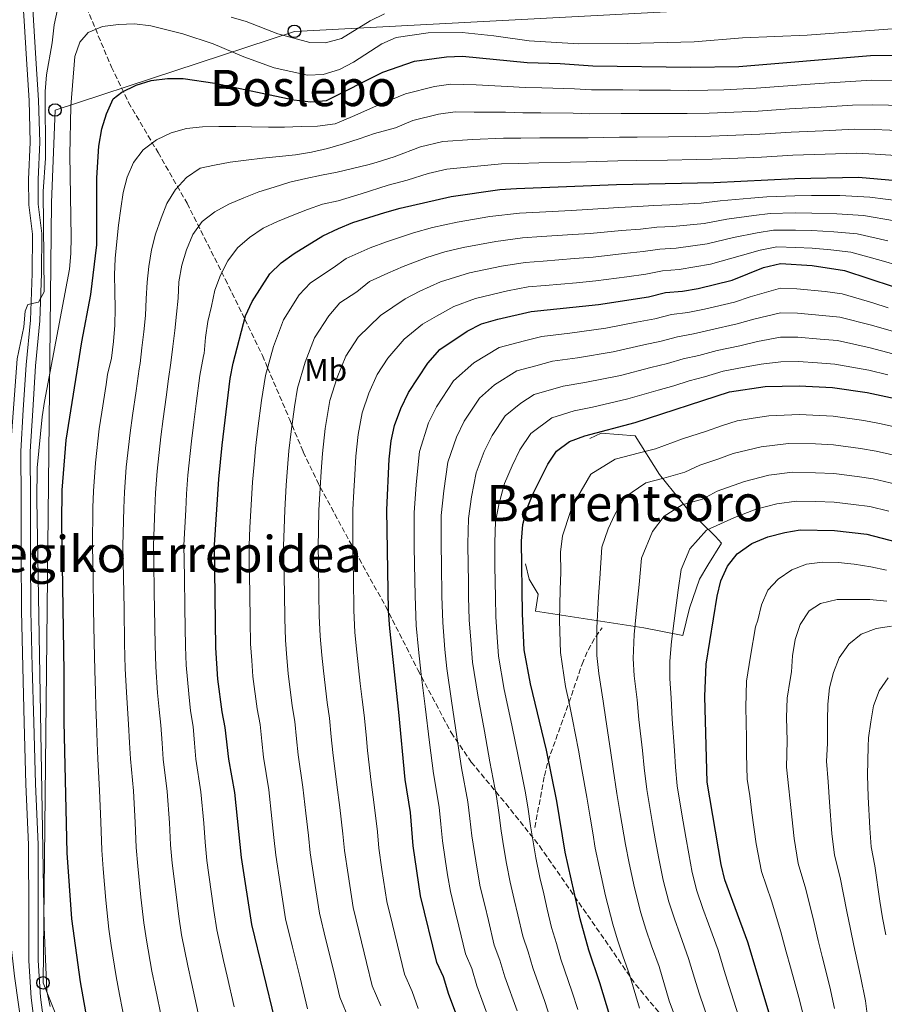
# Model space of a CAD drawing. Units: metres. Extents: x 623625 to 627055, y 4778136 to 4780512.
# Drawn here: x 626276 to 626551, y 4778359 to 4778672 of the extents above; entities that cross this region are included whole.
import ezdxf
from ezdxf.enums import TextEntityAlignment as Align

# ---------------------------------------------------------------- set-up
doc = ezdxf.new("R2010")
doc.units = ezdxf.units.M
doc.header["$MEASUREMENT"] = 0
doc.linetypes.add('DGN Style 3', pattern=[2.435891, 1.739922, -0.695969])
for name, color, linetype, lineweight in [('Curva de nivel directora', 30, 'Continuous', 30), ('Curva de nivel intermedia', 30, 'Continuous', 0), ('Etiqueta de uso rústico', 92, 'Continuous', 0), ('Línea  de muro-pared o tapia', 1, 'Continuous', 13), ('Línea de pista pavimentada', 7, 'Continuous', 0), ('Línea telefónica', 7, 'Continuous', 0), ('pavimentado', 23, 'Continuous', 0), ('Poste telefónico', 7, 'Continuous', 0), ('Senda', 7, 'DGN Style 3', 0), ('Texto de Área (paraje) menor', 7, 'Continuous', 0)]:
    doc.layers.add(name, color=color, linetype=linetype, lineweight=lineweight)
doc.styles.add('Style-Arial', font='arial.ttf')

# ---------------------------------------------------------------- blocks, each defined once
blk = doc.blocks.new('5PTT')
at = {"layer": 'Poste telefónico', "color": 7, "linetype": 'Continuous', "lineweight": 30}
blk.add_circle((0, 0), 0.2, dxfattribs=at)

msp = doc.modelspace()

# ---------------------------------------------------------------- linework, layer by layer
at = {"layer": 'Curva de nivel directora', "color": 30, "linetype": 'Continuous', "lineweight": 30, "flags": 128}
for points, elevation in [([(626300.03, 4778340.24), (626295.41, 4778365.83), (626292.67, 4778385.93), (626291.25, 4778406.89), (626290.28, 4778448.56), (626290.31, 4778464.3), (626289.47, 4778512), (626289.68, 4778522.2), (626290.9, 4778538.17), (626295.92, 4778569.46), (626298.76, 4778584.47), (626300.66, 4778600.26), (626300.69, 4778621.54), (626301.28, 4778631.67), (626302.24, 4778637.16), (626303.69, 4778641.96), (626305.81, 4778646.72), (626308.59, 4778648.81), (626313.18, 4778651.08), (626317.97, 4778652.55), (626323.07, 4778653.2), (626328.08, 4778653.14), (626338.12, 4778651.64), (626363.34, 4778646.38), (626368.65, 4778645.79), (626373.64, 4778646.16), (626391.62, 4778655.14), (626401.7, 4778658.65), (626411.8, 4778660.1), (626416.88, 4778660.29), (626437.48, 4778658.3), (626447.93, 4778657.98), (626458.4, 4778657.2), (626489.41, 4778656.75), (626504.81, 4778657.01), (626546.65, 4778660.47), (626558.57, 4778660.64)], 575), ([(626357.39, 4778353.59), (626349.97, 4778384.11), (626346.61, 4778405.35), (626344.51, 4778426.08), (626342.59, 4778436.64), (626341.5, 4778446.74), (626340.51, 4778451.73), (626339.09, 4778462.13), (626338.5, 4778472.12), (626338.03, 4778504.81), (626339.4, 4778525.75), (626340.46, 4778536.51), (626343.03, 4778557.71), (626343.98, 4778562.62), (626347.93, 4778577.67), (626350, 4778582.23), (626355.62, 4778591.09), (626359.24, 4778594.54), (626363.39, 4778597.48), (626372.46, 4778603.11), (626377.47, 4778605.47), (626382.07, 4778607.42), (626392.26, 4778610.55), (626397.07, 4778611.91), (626413.26, 4778615.59), (626428.75, 4778617.83), (626434.09, 4778618.15), (626465.84, 4778619.44), (626496.8, 4778620.14), (626522.54, 4778621.38), (626542.84, 4778621.76), (626558.47, 4778620.44)], 600), ([(626420.27, 4778341.24), (626412.62, 4778361.78), (626410.86, 4778367.43), (626408.8, 4778371.99), (626403.56, 4778393.17), (626401.2, 4778409.16), (626400.36, 4778419.74), (626398.66, 4778430.21), (626396.7, 4778451.67), (626393.76, 4778478.22), (626393.39, 4778483.84), (626392.86, 4778515.99), (626393.64, 4778532.12), (626394.21, 4778537.95), (626395.25, 4778542.84), (626397.28, 4778548.16), (626399.78, 4778553.27), (626405.92, 4778562.67), (626409.76, 4778566.93), (626418.42, 4778572.82), (626423.01, 4778575.13), (626428.16, 4778576.67), (626438.76, 4778579.05), (626460.11, 4778581.24), (626476.07, 4778583.78), (626481.5, 4778585.1), (626486.85, 4778585.55), (626491.86, 4778586.43), (626502.61, 4778589.04), (626512.57, 4778593.05), (626517.99, 4778594.28), (626528.11, 4778593.69), (626538.38, 4778592.09), (626553.86, 4778586.99)], 625), ([(626463.73, 4778355.04), (626460.6, 4778365.58), (626457.09, 4778375.92), (626454.34, 4778385.9), (626449.57, 4778407.15), (626446.88, 4778423.35), (626443.64, 4778439.53), (626438.52, 4778460.66), (626436.49, 4778471.47), (626435.96, 4778482.92), (626435.67, 4778506), (626436.06, 4778511.35), (626437.35, 4778516.18), (626439.3, 4778520.97), (626444.05, 4778530.47), (626446.84, 4778534.61), (626450.9, 4778537.76), (626455.77, 4778539.57), (626471.85, 4778543.75), (626501.83, 4778553.52), (626513.1, 4778555.18), (626523.97, 4778555.45), (626534.59, 4778554.92), (626545.61, 4778553.29), (626561.36, 4778549.92)], 650), ([(626515.41, 4778352.68), (626507.62, 4778378.47), (626500.33, 4778398.29), (626499.11, 4778403.15), (626494.69, 4778429.4), (626494.02, 4778456.59), (626494.38, 4778466.92), (626497.88, 4778488.52), (626499.1, 4778493.37), (626501.16, 4778498.11), (626504.24, 4778502.04), (626508.86, 4778505.26), (626513.96, 4778507.39), (626519.4, 4778508.81), (626524.33, 4778509.66), (626535.23, 4778509.36), (626545.43, 4778508.26), (626571.48, 4778501.48)], 675)]:
    msp.add_lwpolyline(points, dxfattribs=dict(at, elevation=elevation))
at = {"layer": 'Curva de nivel intermedia', "color": 30, "linetype": 'Continuous', "lineweight": 0, "flags": 128}
for points, elevation in [([(626288.1, 4778675.12), (626287.12, 4778670.22), (626286.46, 4778664.51), (626284.66, 4778654.34), (626284.2, 4778649.09), (626284.32, 4778627.79), (626283.62, 4778617.23), (626283.9, 4778585.32), (626282.14, 4778582.04), (626278.67, 4778581.32)], 565), ([(626392.08, 4778673.69), (626387.55, 4778671.56), (626378.42, 4778665.88), (626373.39, 4778664.51), (626368.38, 4778664.67), (626358.21, 4778667.34), (626348.18, 4778671.3), (626343.39, 4778672.72)], 565), ([(626347.38, 4778660.06), (626337.6, 4778664.21), (626327.95, 4778667.34), (626317.85, 4778669.89), (626312.64, 4778670.52), (626307.49, 4778670.39), (626302.49, 4778669.73), (626297.88, 4778667.8), (626295.27, 4778664.75), (626293.63, 4778660.14), (626292.36, 4778644.42), (626292.04, 4778628.88), (626292.48, 4778602.68), (626292.42, 4778597.48), (626291.95, 4778592.5), (626283.98, 4778550.49), (626283.22, 4778545.55), (626281.66, 4778529.3), (626281.59, 4778519.26), (626283.88, 4778383.38), (626284.79, 4778362.87), (626285.79, 4778357.97)], 570), ([(626563.65, 4778669.67), (626526.47, 4778666.94), (626505.94, 4778666.12), (626490.55, 4778664.87), (626469.31, 4778664.33), (626453.87, 4778664.24), (626443.32, 4778664.79), (626438.08, 4778665.16), (626426.91, 4778666.78), (626416.86, 4778667.83), (626406.05, 4778667.72), (626395.86, 4778666.17), (626391.28, 4778664.17), (626382.3, 4778658.36), (626377.81, 4778655.99), (626372.58, 4778654.43), (626367.59, 4778654.2), (626356.99, 4778656.61), (626347.38, 4778660.06)], 570), ([(626530.35, 4778651.57), (626540.32, 4778652.26), (626547.02, 4778652.63), (626557.01, 4778652.58)], 580), ([(626309.78, 4778352.03), (626307.88, 4778361.84), (626306.79, 4778367.54), (626305.24, 4778377.41), (626304.5, 4778382.66), (626303.5, 4778391.83), (626302.65, 4778401.79), (626302.2, 4778407.74), (626301.92, 4778416.73), (626301.53, 4778426.72), (626300.96, 4778436.83), (626300.75, 4778441.85), (626300.52, 4778448.19), (626300.33, 4778453.19), (626300.19, 4778458.28), (626300, 4778464.87), (626299.8, 4778473.86), (626299.63, 4778484.4), (626299.46, 4778494.4), (626299.29, 4778504.4), (626299.41, 4778516.75), (626299.56, 4778521.91), (626300.23, 4778530.89), (626301.44, 4778541.79), (626302.23, 4778547), (626303.62, 4778555.89), (626304.08, 4778559.04), (626305.28, 4778564.26), (626305.96, 4778569.52), (626306.4, 4778574.77), (626306.46, 4778579.97), (626306.36, 4778585.46), (626306.28, 4778590.75), (626306.48, 4778595.96), (626307.06, 4778601.31), (626307.5, 4778606.52), (626308.31, 4778611.87), (626309.04, 4778616.89), (626310.3, 4778621.83), (626312.32, 4778626.49), (626315.35, 4778630.5), (626319.64, 4778633.67), (626324.28, 4778635.89), (626329.17, 4778637.22), (626334.27, 4778637.78), (626339.42, 4778637.91), (626344.81, 4778637.9), (626349.87, 4778637.79), (626355.26, 4778637.69), (626360.27, 4778637.73), (626365.61, 4778637.86), (626370.76, 4778638), (626376.41, 4778638.74), (626381.9, 4778641.1), (626391.32, 4778645.19), (626398.75, 4778648.33), (626407.97, 4778650.6), (626413.21, 4778651.36), (626421.25, 4778651.13), (626431.2, 4778650.64), (626436.8, 4778650.27), (626442.16, 4778650.2), (626452.51, 4778649.85), (626457.89, 4778649.56), (626467.88, 4778649.53), (626473.08, 4778649.5), (626483.08, 4778649.43), (626488.89, 4778649.39), (626494.89, 4778649.5), (626500.04, 4778649.62), (626510.34, 4778650.11), (626520.31, 4778650.87), (626530.35, 4778651.57)], 580), ([(626321.3, 4778353.98), (626319.29, 4778363.77), (626318.18, 4778369.26), (626316.42, 4778379.09), (626315.61, 4778384.63), (626314.67, 4778392.74), (626313.64, 4778402.68), (626313.16, 4778408.59), (626312.82, 4778416.58), (626312.27, 4778426.56), (626311.37, 4778436.78), (626311.07, 4778441.83), (626310.77, 4778447.83), (626310.37, 4778452.83), (626310.08, 4778458), (626309.7, 4778465.43), (626309.48, 4778473.43), (626309.3, 4778484.5), (626309.14, 4778494.5), (626308.97, 4778504.5), (626309.24, 4778516.5), (626309.44, 4778521.63), (626310.02, 4778529.6), (626311.2, 4778540.47), (626311.98, 4778545.95), (626313.17, 4778553.86), (626314.13, 4778560.8), (626314.43, 4778562.54), (626314.97, 4778567.56), (626315.56, 4778572.58), (626316.09, 4778577.79), (626316.38, 4778583.13), (626316.63, 4778588.43), (626317.17, 4778593.4), (626318.04, 4778598.67), (626319.34, 4778603.7), (626321.07, 4778608.73), (626322.95, 4778613.44), (626325.64, 4778617.92), (626329.2, 4778621.7), (626333.54, 4778624.68), (626338.11, 4778625.62), (626343.05, 4778626.51), (626348.15, 4778627.21), (626353.29, 4778627.87), (626358.58, 4778628.34), (626363.77, 4778628.86), (626368.95, 4778629.7), (626373.94, 4778630.88), (626379.12, 4778632.35), (626384.05, 4778634.01), (626388.94, 4778635.66), (626395.59, 4778637.51), (626401.16, 4778639.86), (626409.29, 4778641.85), (626414.62, 4778642.62), (626420.65, 4778642.44), (626430.58, 4778642.44), (626436.13, 4778642.24), (626441.83, 4778642.26), (626452.09, 4778642.1), (626457.38, 4778641.93), (626467.37, 4778642.01), (626472.76, 4778642.02), (626482.76, 4778642.02), (626488.37, 4778642.02), (626495.37, 4778642.16), (626500.67, 4778642.32), (626510.9, 4778642.81), (626520.87, 4778643.5), (626530.97, 4778644.07)], 585), ([(626530.97, 4778644.07), (626540.95, 4778644.64), (626547.39, 4778644.79), (626557.38, 4778644.54)], 585), ([(626332.83, 4778355.92), (626330.7, 4778365.69), (626329.56, 4778370.97), (626327.61, 4778380.76), (626326.73, 4778386.59), (626325.84, 4778393.65), (626324.63, 4778403.57), (626324.11, 4778409.45), (626323.72, 4778416.43), (626323.02, 4778426.4), (626321.77, 4778436.73), (626321.39, 4778441.81), (626321.01, 4778447.47), (626320.42, 4778452.46), (626319.98, 4778457.73), (626319.4, 4778466), (626319.15, 4778472.99), (626318.97, 4778484.61), (626318.9, 4778489.61), (626318.74, 4778499.6), (626318.66, 4778504.6), (626319.08, 4778516.26), (626319.32, 4778521.34), (626319.82, 4778528.32), (626320.95, 4778539.15), (626321.73, 4778544.91), (626322.72, 4778551.83), (626323.48, 4778557.67), (626324.16, 4778562.74), (626324.84, 4778567.95), (626325.47, 4778572.97), (626326.01, 4778578.23), (626326.5, 4778583.34), (626326.74, 4778588.54), (626327.71, 4778593.81), (626329.15, 4778598.65), (626331.17, 4778603.6), (626334.16, 4778607.65), (626338.16, 4778610.77), (626342.6, 4778613.23), (626347.39, 4778615.22), (626352.13, 4778617.11), (626357.02, 4778618.62), (626362.05, 4778620.18), (626367.09, 4778621.36), (626372.13, 4778622.4), (626377.07, 4778623.34), (626381.97, 4778624.57), (626386.86, 4778625.75), (626389.49, 4778626.5), (626395.14, 4778628.28), (626403.57, 4778631.4), (626410.61, 4778633.1), (626420.05, 4778633.76), (626429.97, 4778634.24), (626435.45, 4778634.21), (626441.51, 4778634.32), (626451.68, 4778634.34), (626456.87, 4778634.3), (626466.86, 4778634.48), (626472.44, 4778634.54), (626482.44, 4778634.62), (626490.85, 4778634.72), (626495.85, 4778634.82), (626501.3, 4778635.02), (626511.45, 4778635.51), (626521.43, 4778636.12), (626531.59, 4778636.57), (626541.58, 4778637.01), (626547.76, 4778636.95)], 590), ([(626547.76, 4778636.95), (626557.74, 4778636.51)], 590), ([(626558.11, 4778628.48), (626548.14, 4778629.12), (626542.21, 4778629.38), (626532.22, 4778629.07), (626521.98, 4778628.75), (626512, 4778628.2), (626501.93, 4778627.72), (626496.32, 4778627.48), (626491.32, 4778627.37), (626482.12, 4778627.21), (626472.12, 4778627.06), (626466.35, 4778626.96), (626456.36, 4778626.67), (626451.27, 4778626.59), (626441.18, 4778626.37), (626434.77, 4778626.18), (626429.36, 4778626.03), (626419.45, 4778625.08)], 595), ([(626419.45, 4778625.08), (626411.93, 4778624.34), (626405.97, 4778622.94), (626399.32, 4778620.82), (626393.28, 4778619.21), (626384.71, 4778616.5), (626377.39, 4778614.23), (626372.4, 4778613.24), (626367.61, 4778611.49), (626362.77, 4778609.6), (626358.13, 4778607.71), (626353.53, 4778605.58), (626349.19, 4778602.6), (626345.38, 4778599.29), (626342.3, 4778595.19), (626339.99, 4778590.66), (626338.21, 4778585.82), (626337.1, 4778580.74), (626335.99, 4778575.86), (626335.22, 4778570.79), (626334.73, 4778565.67), (626334.55, 4778564.97), (626333.39, 4778558.74), (626332.27, 4778549.81), (626331.48, 4778543.86), (626330.71, 4778537.83), (626329.61, 4778527.03), (626329.19, 4778521.05), (626328.91, 4778516.01), (626328.35, 4778504.71), (626328.5, 4778494.71), (626328.65, 4778484.71), (626328.83, 4778472.55), (626329.1, 4778466.56), (626329.87, 4778457.45), (626330.46, 4778452.1), (626331.25, 4778447.1), (626331.71, 4778441.79), (626332.18, 4778436.68), (626333.76, 4778426.24), (626334.62, 4778416.28), (626335.07, 4778410.3), (626335.62, 4778404.46), (626337.01, 4778394.56), (626337.84, 4778388.56), (626338.79, 4778382.44), (626340.95, 4778372.68), (626342.11, 4778367.61), (626344.35, 4778357.87)], 595), ([(626367.67, 4778357.27), (626365.28, 4778367.11), (626362.91, 4778376.83), (626360.69, 4778385.93), (626358.96, 4778396.99), (626357.53, 4778406.11), (626356.98, 4778411.76), (626356.33, 4778417.84), (626355.34, 4778426.91), (626353.62, 4778437.34), (626353.09, 4778442.44), (626352.54, 4778447.72), (626351.64, 4778452.71), (626350.28, 4778463.02), (626349.94, 4778468.01), (626349.56, 4778473.34), (626349.39, 4778480.62), (626349.26, 4778489.62), (626349.11, 4778499.62), (626349.04, 4778504.62), (626349.33, 4778510.39), (626349.57, 4778515.81), (626350.14, 4778524.79), (626350.65, 4778530.42), (626351.1, 4778535.63), (626351.82, 4778541.84), (626352.99, 4778550.76), (626354.23, 4778558.66), (626356.78, 4778567.9), (626359.95, 4778576.44), (626365, 4778584.36), (626368.58, 4778588.17), (626375.75, 4778592.91), (626379.92, 4778595.87), (626387.61, 4778599.32), (626392.76, 4778601.21), (626401.34, 4778604.1), (626407.41, 4778605.73), (626415.21, 4778607.5), (626425.65, 4778609.24), (626435.02, 4778610.33), (626441.43, 4778610.65), (626451.42, 4778611.18), (626456.7, 4778611.47), (626466.67, 4778612.11), (626472.66, 4778612.42), (626477.75, 4778612.77), (626482.81, 4778612.95), (626492.78, 4778613.54), (626498.89, 4778614.29), (626508.56, 4778615.14), (626513.64, 4778615.58), (626522.63, 4778615.9), (626527.89, 4778615.92), (626536.88, 4778615.91), (626546.48, 4778615.44), (626556.35, 4778614.15)], 605), ([(626381.04, 4778353.59), (626377.96, 4778360.95), (626375.86, 4778369.54), (626373.48, 4778379.26), (626371.41, 4778387.74), (626369.75, 4778398.51), (626368.45, 4778406.87), (626367.93, 4778412.35), (626367.13, 4778419.55), (626366.17, 4778427.73), (626364.65, 4778438.05), (626364.14, 4778443.12), (626363.58, 4778448.71), (626362.76, 4778453.69), (626361.47, 4778463.91), (626361.08, 4778468.89), (626360.61, 4778474.56), (626360.39, 4778481.42), (626360.27, 4778489.42), (626360.12, 4778499.42), (626360.04, 4778504.42), (626360.24, 4778510), (626360.39, 4778515.85), (626360.88, 4778523.84), (626361.32, 4778529.31), (626361.73, 4778534.75), (626362.42, 4778540.87), (626363.55, 4778548.78), (626364.48, 4778554.71), (626366.91, 4778562.97), (626369.91, 4778570.64), (626374.38, 4778577.64), (626377.91, 4778581.79), (626383.29, 4778585.35), (626387.38, 4778588.64), (626393.15, 4778591.22), (626398.05, 4778593.35), (626405.61, 4778596.28), (626411.31, 4778598.08), (626417.16, 4778599.41), (626427.5, 4778601.37), (626435.96, 4778602.51), (626442.01, 4778602.88), (626451.98, 4778603.53), (626457.55, 4778603.92), (626467.5, 4778604.79), (626473.51, 4778605.26), (626478.68, 4778605.85), (626483.82, 4778606.1), (626493.77, 4778607.06), (626500.98, 4778608.45), (626509.56, 4778609.61), (626514.73, 4778610.25), (626522.72, 4778610.42), (626527.95, 4778610.36), (626535.92, 4778610.16), (626544.46, 4778609.6), (626554.24, 4778607.85)], 610), ([(626390.98, 4778358.2), (626388.24, 4778364.63), (626386.44, 4778371.98), (626384.05, 4778381.69), (626382.13, 4778389.55), (626380.53, 4778400.03), (626379.36, 4778407.64), (626378.89, 4778412.95), (626377.94, 4778421.26), (626377, 4778428.56), (626375.69, 4778438.75), (626375.19, 4778443.79), (626374.62, 4778449.7), (626373.89, 4778454.67), (626372.67, 4778464.8), (626372.22, 4778469.78), (626371.66, 4778475.78), (626371.39, 4778482.23), (626371.28, 4778489.23), (626371.12, 4778499.23), (626371.05, 4778504.23), (626371.15, 4778509.61), (626371.21, 4778515.9), (626371.62, 4778522.89), (626371.99, 4778528.2), (626372.37, 4778533.88), (626373.26, 4778541.88), (626374.74, 4778550.75), (626377.03, 4778558.03), (626379.87, 4778564.85), (626383.76, 4778570.91), (626390.84, 4778577.79), (626398.69, 4778583.13), (626403.33, 4778585.48), (626409.88, 4778588.46), (626419.11, 4778591.32), (626429.35, 4778593.5), (626436.89, 4778594.69), (626442.58, 4778595.1), (626452.55, 4778595.88), (626458.41, 4778596.36), (626468.33, 4778597.46), (626474.36, 4778598.1), (626479.62, 4778598.93), (626484.83, 4778599.25), (626494.75, 4778600.58), (626503.07, 4778602.6), (626510.57, 4778604.09), (626515.81, 4778604.93), (626522.81, 4778604.94), (626528, 4778604.8), (626534.97, 4778604.42), (626542.43, 4778603.77), (626552.12, 4778601.55)], 615), ([(626402.79, 4778357.39), (626400.92, 4778362.82), (626398.52, 4778368.31), (626397.02, 4778374.41), (626394.63, 4778384.12), (626392.84, 4778391.36), (626391.32, 4778401.54), (626390.28, 4778408.4), (626389.85, 4778413.55), (626388.75, 4778422.97), (626387.83, 4778429.38), (626386.72, 4778439.46), (626386.24, 4778444.47), (626385.66, 4778450.68), (626385.02, 4778455.66), (626384.43, 4778460.72), (626383.36, 4778470.66), (626382.71, 4778477), (626382.37, 4778484.03), (626382.21, 4778494.03), (626382.05, 4778504.03), (626382.06, 4778509.22), (626382.03, 4778515.94), (626382.36, 4778521.93), (626382.67, 4778527.08), (626383, 4778533), (626383.73, 4778539.92), (626384.99, 4778546.8), (626387.15, 4778553.1), (626389.82, 4778559.06), (626393.14, 4778564.18), (626398.38, 4778570.23), (626404.22, 4778575.03), (626408.61, 4778577.61), (626414.15, 4778580.64), (626421.06, 4778583.23), (626431.19, 4778585.63), (626437.83, 4778586.87), (626443.16, 4778587.33), (626453.12, 4778588.23), (626459.26, 4778588.8), (626469.16, 4778590.14), (626475.21, 4778590.94), (626480.56, 4778592.01), (626485.84, 4778592.4), (626495.73, 4778594.09), (626505.15, 4778596.75), (626511.57, 4778598.57), (626516.9, 4778599.61), (626522.89, 4778599.47), (626528.06, 4778599.24), (626534.01, 4778598.67), (626540.41, 4778597.93), (626550, 4778595.26), (626555.81, 4778593.54)], 620), ([(626425.54, 4778353.61), (626421.52, 4778364.61), (626419.84, 4778370.1), (626417.91, 4778374.77), (626415.77, 4778383.51), (626414.59, 4778388.37), (626413.06, 4778394.64), (626412.18, 4778399.92), (626411.43, 4778404.87), (626410.55, 4778410.73), (626410.02, 4778415.99), (626409.47, 4778421.44), (626407.65, 4778432.07), (626406.45, 4778441.98), (626405.06, 4778453.46), (626403.78, 4778463.58), (626402.9, 4778471.53), (626402.2, 4778479.16), (626401.82, 4778488.65), (626401.66, 4778498.65), (626401.58, 4778504.27), (626401.5, 4778515.06), (626402.14, 4778524.02), (626403.23, 4778534.56), (626406.13, 4778543.62), (626408.63, 4778548.71), (626414.1, 4778557.06), (626420.48, 4778562.72), (626428.59, 4778567.66), (626436.61, 4778569.76), (626442.16, 4778571.15), (626451.09, 4778572.22), (626462.46, 4778573.74), (626472.26, 4778575.62), (626478.07, 4778576.7), (626483.37, 4778578.07), (626488.61, 4778578.74), (626493.85, 4778579.85), (626503.44, 4778582.08), (626508.41, 4778583.76), (626518.01, 4778586.49), (626523.18, 4778586.28), (626532.24, 4778585.38), (626537.62, 4778584.66), (626547.42, 4778581.83), (626552.21, 4778580.25)], 630), ([(626278.67, 4778581.32), (626277.9, 4778579.16), (626277.44, 4778574.18), (626275.33, 4778563.99), (626273.43, 4778538.27), (626273.38, 4778506.19), (626272.92, 4778490.24), (626273.12, 4778458.39), (626272.59, 4778400.37), (626273.22, 4778379.05), (626274.52, 4778367.61), (626278.08, 4778342.15)], 565), ([(626555.41, 4778572.32), (626546.97, 4778574.69), (626536.87, 4778577.22), (626531.42, 4778577.83), (626523.38, 4778578.58), (626518.03, 4778578.69), (626509.59, 4778576.61), (626504.27, 4778575.12), (626495.85, 4778573.26), (626490.36, 4778571.93), (626485.25, 4778571.03), (626480.08, 4778569.63), (626474.53, 4778568.42), (626464.81, 4778566.24), (626453.47, 4778564.37), (626445.57, 4778563.26), (626440.19, 4778561.76), (626434.17, 4778560.18), (626427.07, 4778555.69), (626422.29, 4778551.45), (626417.49, 4778544.15), (626414.98, 4778539.07), (626412.24, 4778531.16), (626410.94, 4778522.06), (626410.14, 4778514.13), (626410.1, 4778504.7), (626410.19, 4778498.47), (626410.34, 4778488.47), (626410.64, 4778480.1), (626411.3, 4778471.51)], 635), ([(626553.77, 4778565.63), (626546.52, 4778567.56), (626536.11, 4778569.79), (626530.6, 4778570.29), (626523.58, 4778570.87), (626518.05, 4778570.9), (626510.76, 4778569.47), (626505.11, 4778568.16), (626497.84, 4778566.68), (626492.11, 4778565.12), (626487.12, 4778564), (626482.09, 4778562.55), (626476.81, 4778561.23), (626467.15, 4778558.74), (626455.85, 4778556.52), (626448.97, 4778555.36), (626439.74, 4778552.71), (626435.47, 4778549.9), (626430.47, 4778545.84), (626426.34, 4778539.59), (626423.83, 4778534.53), (626421.26, 4778527.76), (626419.75, 4778520.1), (626418.78, 4778513.21), (626418.62, 4778505.14), (626418.72, 4778498.28), (626418.79, 4778493.28)], 640), ([(626552.14, 4778558.94), (626546.06, 4778560.42), (626535.35, 4778562.36), (626529.78, 4778562.75), (626523.77, 4778563.16), (626518.08, 4778563.1), (626511.93, 4778562.32), (626505.94, 4778561.2), (626499.84, 4778560.1), (626493.87, 4778558.3), (626488.99, 4778556.97), (626484.1, 4778555.47), (626479.08, 4778554.04), (626469.5, 4778551.25), (626458.23, 4778548.67), (626452.37, 4778547.46), (626445.32, 4778545.24), (626438.66, 4778540.22), (626435.19, 4778535.03), (626432.68, 4778529.98), (626430.28, 4778524.36), (626428.55, 4778518.14), (626427.42, 4778512.28), (626427.15, 4778505.57), (626427.24, 4778498.1), (626427.31, 4778493.1)], 645), ([(626473.2, 4778357.44), (626470, 4778368.16), (626468.03, 4778373.82), (626466.16, 4778379.25), (626464.67, 4778384.25), (626462.42, 4778393.25), (626460.5, 4778402.04), (626459.14, 4778408.32), (626458.32, 4778413.25), (626457.5, 4778418.18), (626456.44, 4778424.56), (626454.85, 4778433.4), (626453.8, 4778439.51), (626451.86, 4778449.28), (626450.88, 4778454.61), (626449.62, 4778459.84), (626448.07, 4778470.56), (626447.8, 4778480.7), (626448.02, 4778490.68), (626448.19, 4778496.04), (626448.11, 4778502.51), (626448.67, 4778507.76), (626451.26, 4778515.45), (626453.45, 4778519.97), (626457.71, 4778527.31), (626465.47, 4778532.06), (626473.21, 4778534.08), (626478.33, 4778535.41), (626486.86, 4778538.53), (626494.46, 4778541.01), (626499.29, 4778542.67), (626504.26, 4778544.29), (626509.3, 4778545.16), (626514.36, 4778545.91), (626524.04, 4778546.29), (626534.72, 4778545.81), (626544.53, 4778544.4), (626549.48, 4778543.45), (626559.14, 4778541.34)], 655), ([(626486.19, 4778350.17), (626482.67, 4778359.84), (626479.4, 4778370.74), (626477.06, 4778377.33), (626475.23, 4778382.57), (626473.59, 4778387.76), (626471.59, 4778395.72), (626469.94, 4778403.55), (626468.72, 4778409.49), (626467.08, 4778419.36), (626466.01, 4778425.77), (626464.78, 4778433.65), (626463.96, 4778439.48), (626462.45, 4778449.31), (626461.67, 4778455.1), (626460.23, 4778463.97), (626459.65, 4778469.65), (626459.64, 4778478.49), (626460.21, 4778488.44), (626460.61, 4778494.16), (626461.27, 4778504.16), (626463.22, 4778509.93), (626465.38, 4778514.51), (626468.57, 4778520.01), (626475.16, 4778524.56), (626480.97, 4778526.07), (626487.66, 4778528), (626492.36, 4778530.21), (626498.06, 4778532.07), (626502.96, 4778533.85), (626511.83, 4778536.07), (626520.59, 4778537.05), (626529.11, 4778536.93), (626534.85, 4778536.7), (626543.44, 4778535.5), (626548.47, 4778534.65), (626556.93, 4778532.75)], 660), ([(626495.45, 4778352.6), (626492.14, 4778362.24), (626490.7, 4778367.03), (626488.81, 4778373.32), (626486.09, 4778380.84), (626484.3, 4778385.9), (626482.5, 4778391.27), (626480.76, 4778398.2), (626479.39, 4778405.06), (626478.3, 4778410.66), (626477.47, 4778415.6), (626475.57, 4778426.98), (626474.71, 4778433.9), (626474.12, 4778439.45), (626473.03, 4778449.34), (626472.45, 4778455.6), (626471.55, 4778463.18), (626471.22, 4778468.74), (626471.49, 4778476.28), (626472.4, 4778486.2), (626473.04, 4778492.28), (626473.88, 4778500.56), (626477.31, 4778509.04), (626481.06, 4778513.97), (626486.79, 4778517.56), (626493.19, 4778519.34), (626497.86, 4778521.9), (626506.63, 4778525.03), (626514.35, 4778526.99), (626521.84, 4778527.92), (626529.18, 4778527.79), (626534.97, 4778527.59), (626542.36, 4778526.61), (626547.46, 4778525.85), (626554.71, 4778524.17)], 665), ([(626504.71, 4778355.03), (626501.6, 4778364.64), (626500.16, 4778369.42), (626498.21, 4778375.89), (626495.13, 4778384.35), (626493.36, 4778389.22), (626491.41, 4778394.78), (626489.94, 4778400.67), (626488.84, 4778406.57), (626487.88, 4778411.84), (626487.05, 4778416.77), (626486.22, 4778421.7), (626485.13, 4778428.19), (626484.64, 4778434.15), (626484.28, 4778439.43), (626483.61, 4778449.37), (626483.24, 4778456.09), (626482.87, 4778462.38), (626482.8, 4778467.83), (626483.33, 4778474.06), (626484.59, 4778483.96), (626485.46, 4778490.4), (626486.49, 4778496.96), (626489.23, 4778503.58), (626494.55, 4778509.55), (626503.36, 4778513.58), (626510.29, 4778516.21), (626516.87, 4778517.9), (626523.08, 4778518.78), (626529.26, 4778518.66), (626535.1, 4778518.47), (626541.28, 4778517.72), (626546.44, 4778517.05), (626552.49, 4778515.58)], 670), ([(626525.29, 4778355.05), (626523.81, 4778360.85), (626521.18, 4778370.48), (626519.84, 4778375.42), (626518.13, 4778381.74), (626515.12, 4778391.57), (626511.96, 4778400.91), (626510.31, 4778409.74), (626508.95, 4778419.63), (626508.25, 4778425.06), (626507.38, 4778430.29), (626507.18, 4778438.28), (626507.22, 4778443.48), (626506.97, 4778453.23), (626507.26, 4778461.49), (626508.54, 4778469.39), (626510.06, 4778478.78), (626510.78, 4778480.87), (626512.03, 4778485.8), (626513.96, 4778490.46), (626517.29, 4778493.9), (626521.58, 4778496.88), (626526.32, 4778498.73), (626531.37, 4778499.29), (626536.38, 4778499.23), (626541.49, 4778498.69), (626546.76, 4778497.82), (626551.78, 4778496.81)], 680), ([(626418.79, 4778493.28), (626418.86, 4778488.29), (626419.08, 4778481.04), (626419.55, 4778474.49), (626420.13, 4778467.52), (626421.79, 4778457.06), (626423.87, 4778445.62), (626425.64, 4778435.8), (626427.68, 4778424.85), (626428.45, 4778419.67), (626429.24, 4778413.87), (626430.09, 4778408.47), (626430.87, 4778403.54), (626432.06, 4778397.59), (626433.37, 4778392.01), (626434.51, 4778387.14), (626436.12, 4778380.33), (626437.8, 4778375.42), (626439.3, 4778370.26), (626443.07, 4778359.59), (626444.79, 4778354.27)], 640), ([(626427.31, 4778493.1), (626427.37, 4778488.1), (626427.52, 4778481.98), (626427.91, 4778475.48), (626428.31, 4778469.49), (626430.15, 4778458.86), (626432.57, 4778447.44), (626434.64, 4778437.67), (626436.79, 4778426.55), (626437.66, 4778421.51), (626438.58, 4778415.44), (626440.22, 4778405.34), (626441.55, 4778399.06), (626442.76, 4778393.83), (626443.88, 4778388.96), (626445.23, 4778383.12), (626446.78, 4778378.08), (626448.2, 4778373.09), (626451.83, 4778362.59), (626453.55, 4778357.05)], 645), ([(626535.17, 4778357.42), (626533.66, 4778364.24), (626531.28, 4778373.93), (626530.05, 4778379.03), (626528.64, 4778385.01), (626526.08, 4778395.28), (626523.6, 4778403.53), (626522.34, 4778411.4), (626521.27, 4778421.32), (626520.72, 4778427.25), (626519.98, 4778434.17), (626520.11, 4778442.56), (626519.93, 4778449.88), (626520.15, 4778456.07), (626521.11, 4778462), (626521.5, 4778464.42), (626521.84, 4778469.58), (626522.66, 4778474.7), (626524.25, 4778479.54), (626527.19, 4778483.88), (626530.78, 4778486.19), (626536, 4778487.42), (626541.2, 4778487.5), (626546.45, 4778487.45), (626551.8, 4778486.96)], 685), ([(626545.95, 4778353.05), (626545.05, 4778359.79), (626543.5, 4778367.62), (626541.38, 4778377.37), (626540.26, 4778382.63), (626539.14, 4778388.27), (626537.04, 4778398.99), (626535.24, 4778406.15), (626534.36, 4778413.07), (626533.59, 4778423.01), (626533.18, 4778429.44), (626532.64, 4778436.05), (626533.01, 4778441.65), (626532.99, 4778443.9), (626532.95, 4778448.96), (626533.06, 4778454.21), (626533.64, 4778459.32), (626534.85, 4778464.26), (626536.73, 4778468.96), (626539.71, 4778473.21), (626543.71, 4778476.47), (626548.41, 4778478.22), (626553.35, 4778479.02)], 690), ([(626411.3, 4778471.51), (626411.96, 4778465.55), (626413.42, 4778455.26), (626415.16, 4778443.8), (626416.65, 4778433.94), (626418.57, 4778423.14), (626419.23, 4778417.83), (626419.89, 4778412.3), (626421.53, 4778401.73), (626422.56, 4778396.11), (626423.98, 4778390.19), (626425.14, 4778385.33), (626427.02, 4778377.55), (626428.82, 4778372.76), (626430.41, 4778367.44), (626434.31, 4778356.6)], 635), ([(626551.48, 4778380.82), (626550.47, 4778386.23), (626549.65, 4778391.54), (626548, 4778402.7), (626546.87, 4778408.77), (626546.39, 4778414.73), (626545.91, 4778424.7), (626545.64, 4778431.63), (626545.9, 4778440.73), (626545.99, 4778443.49), (626546.72, 4778448.51), (626547.58, 4778453.68), (626549.37, 4778458.38), (626552.26, 4778462.53)], 695)]:
    msp.add_lwpolyline(points, dxfattribs=dict(at, elevation=elevation))
at = {"layer": 'Línea  de muro-pared o tapia', "color": 1, "linetype": 'Continuous', "lineweight": 13}
msp.add_polyline3d([(626457.41, 4778538.65, 649.76), (626461.05, 4778540.38, 650.45), (626471.83, 4778539.56, 656.98), (626479.59, 4778527.25, 662.39), (626488.44, 4778516.17, 667.67), (626497.35, 4778507.54, 671.83), (626499.28, 4778505.36, 672.25), (626494.95, 4778498.4, 673.5), (626492.25, 4778493.91, 673.64), (626489.07, 4778484.75, 672.8), (626486.99, 4778476.05, 672.39), (626474.62, 4778478.4, 667.39), (626440.1, 4778483.72, 655.17), (626441.01, 4778489.18, 652.68), (626438.15, 4778493.91, 651.29), (626436.96, 4778498.77, 651.15)], dxfattribs=at)
at = {"layer": 'Línea de pista pavimentada', "color": 7, "linetype": 'Continuous', "lineweight": 0}
for points in [[(626276.94, 4778681.11, 561.05), (626277.54, 4778671.54, 561.39), (626278.25, 4778659.32, 562.09), (626279.12, 4778646.18, 562.43), (626279.49, 4778632.94, 562.78), (626278.95, 4778621.09, 563.47), (626279.01, 4778613.03, 563.82), (626280.18, 4778603.66, 564.17), (626280.1, 4778591.19, 564.52), (626279.55, 4778576.32, 564.86), (626278.19, 4778562.05, 566.25), (626277.25, 4778547.74, 567.29), (626276.45, 4778534.65, 567.64), (626276.56, 4778519.1, 567.99), (626276.55, 4778501.63, 568.33), (626276.7, 4778483.85, 568.68), (626277.07, 4778465.93, 568.68), (626277.58, 4778448.32, 569.03), (626278.12, 4778428.74, 568.33), (626278.95, 4778409.48, 568.68), (626279.02, 4778387.3, 568.33), (626279.05, 4778372.56, 568.33), (626279.75, 4778360.76, 568.33), (626281.11, 4778349.96, 568.33)], [(626279.96, 4778680.91, 561.05), (626280.53, 4778671.72, 561.39), (626281.25, 4778659.5, 562.09), (626282.12, 4778646.32, 562.43), (626282.49, 4778632.92, 562.78), (626281.95, 4778621.03, 563.47), (626282.01, 4778613.22, 563.82), (626283.19, 4778603.84, 564.17), (626283.1, 4778591.13, 564.52), (626282.54, 4778576.13, 564.86), (626281.18, 4778561.81, 566.25), (626280.25, 4778547.56, 567.29), (626279.45, 4778534.57, 567.64), (626279.56, 4778519.11, 567.99), (626279.55, 4778501.64, 568.33), (626279.7, 4778483.89, 568.68), (626280.07, 4778466.01, 568.68), (626280.58, 4778448.4, 569.03), (626281.12, 4778428.84, 568.33), (626281.95, 4778409.55, 568.68), (626282.02, 4778387.31, 568.33), (626282.04, 4778372.65, 568.33), (626282.74, 4778361.03, 568.33), (626284.07, 4778350.47, 568.33)]]:
    msp.add_polyline3d(points, dxfattribs=at)
at = {"layer": 'Línea telefónica', "color": 7, "linetype": 'Continuous', "lineweight": 0}
msp.add_polyline3d([(626331.27, 4778184.97, 576.67), (626359.12, 4778235.05, 572.45), (626319.97, 4778274.74, 571.49), (626283.54, 4778365.54, 569.16), (626286.27, 4778613.78, 566.52), (626287.36, 4778643.15, 566.92), (626363.48, 4778668.17, 563.8), (626497.78, 4778675.23, 563.81), (626642.41, 4778703.51, 553.5), (626752.57, 4778741.49, 558.68), (626759.1, 4778779.56, 565.14), (626632.95, 4778820.89, 561.56), (626469.52, 4778918.13, 542.23), (626187.88, 4779033.98, 519.78)], dxfattribs=at)
at = {"layer": 'pavimentado', "color": 23, "linetype": 'Continuous', "lineweight": 0}
for points in [[(626281.11, 4778349.96, 568.33), (626279.75, 4778360.76, 568.33), (626279.05, 4778372.56, 568.33), (626279.02, 4778387.3, 568.33), (626278.95, 4778409.48, 568.68), (626278.12, 4778428.74, 568.33), (626277.58, 4778448.32, 569.03), (626277.07, 4778465.93, 568.68), (626276.7, 4778483.85, 568.68), (626276.55, 4778501.63, 568.33), (626276.56, 4778519.1, 567.99), (626276.45, 4778534.65, 567.64), (626277.25, 4778547.74, 567.29), (626278.19, 4778562.05, 566.25), (626279.55, 4778576.32, 564.86), (626280.1, 4778591.19, 564.52), (626280.18, 4778603.66, 564.17), (626279.01, 4778613.03, 563.82), (626278.95, 4778621.09, 563.47), (626279.49, 4778632.94, 562.78), (626279.12, 4778646.18, 562.43), (626278.25, 4778659.32, 562.09), (626277.54, 4778671.54, 561.39), (626276.94, 4778681.11, 561.05)], [(626279.96, 4778680.91, 561.05), (626280.53, 4778671.72, 561.39), (626281.25, 4778659.5, 562.09), (626282.12, 4778646.32, 562.43), (626282.49, 4778632.92, 562.78), (626281.95, 4778621.03, 563.47), (626282.01, 4778613.22, 563.82), (626283.19, 4778603.84, 564.17), (626283.1, 4778591.13, 564.52), (626282.54, 4778576.13, 564.86), (626281.18, 4778561.81, 566.25), (626280.25, 4778547.56, 567.29), (626279.45, 4778534.57, 567.64), (626279.56, 4778519.11, 567.99), (626279.55, 4778501.64, 568.33), (626279.7, 4778483.89, 568.68), (626280.07, 4778466.01, 568.68), (626280.58, 4778448.4, 569.03), (626281.12, 4778428.84, 568.33), (626281.95, 4778409.55, 568.68), (626282.02, 4778387.31, 568.33), (626282.04, 4778372.65, 568.33), (626282.74, 4778361.03, 568.33), (626284.07, 4778350.47, 568.33)]]:
    msp.add_polyline3d(points, dxfattribs=at)
at = {"layer": 'Senda', "color": 7, "linetype": 'DGN Style 3', "lineweight": 0}
for points in [[(626289.18, 4778695.35, 558.79), (626297.36, 4778675.78, 567.35), (626305.29, 4778656.82, 572.52), (626310.73, 4778645.57, 575.43), (626320.11, 4778629.63, 581.81), (626329.35, 4778613.49, 588.04), (626341.5, 4778589.34, 596.52)], [(626341.5, 4778589.34, 596.52), (626347.66, 4778576.64, 600), (626353.29, 4778565.04, 603.81), (626354.93, 4778561.19, 605), (626361.99, 4778544.64, 609.55), (626362.71, 4778542.92, 610), (626366.28, 4778534.42, 612.11), (626371.08, 4778524.27, 614.71), (626371.64, 4778523.23, 615), (626381.68, 4778504.72, 620.26)], [(626381.68, 4778504.72, 620.26), (626392.45, 4778485.3, 625.21), (626402.71, 4778465.09, 629.06), (626413.32, 4778445.11, 634.47), (626419.69, 4778435.75, 636.92), (626430.65, 4778422.54, 641.14), (626441.41, 4778409.07, 646.86), (626456.69, 4778387.07, 651.35), (626471.94, 4778365.04, 655.7), (626484.96, 4778349.43, 659.02), (626491.25, 4778341.46, 661.19), (626493.97, 4778337.19, 662.11), (626496.26, 4778332.66, 662.55), (626505.32, 4778311.82, 665.19), (626514.37, 4778290.99, 669.22)], [(626439.9, 4778414.96, 646.01), (626442.96, 4778431.34, 648.51), (626444.13, 4778436.07, 649.7), (626450.75, 4778454.64, 655.04), (626454.96, 4778466.93, 659.13), (626456.84, 4778471.38, 660.67), (626459.27, 4778475.63, 661.53), (626461.29, 4778478.4, 661.56)]]:
    msp.add_polyline3d(points, dxfattribs=at)

# ---------------------------------------------------------------- block references
at = {"layer": 'Poste telefónico', "color": 7, "linetype": 'Continuous', "lineweight": 0, "xscale": 10, "yscale": 10, "zscale": 10}
for p in [(626363.48, 4778668.17, 563.8), (626287.36, 4778643.15, 566.92), (626283.54, 4778365.54, 569.16)]:
    msp.add_blockref('5PTT', p, dxfattribs=at)

# ---------------------------------------------------------------- texts
at = {"layer": 'Etiqueta de uso rústico', "color": 92, "linetype": 'Continuous', "lineweight": 0, "style": 'Style-Arial'}
msp.add_text('Mb', height=7, dxfattribs=at).set_placement((626373.4102, 4778560.5, 612.49), align=Align.MIDDLE_CENTER)
at = {"layer": 'Texto de Área (paraje) menor', "color": 7, "linetype": 'Continuous', "lineweight": 0, "style": 'Style-Arial'}
for s, p in [('Boslepo', (626366.314, 4778650.15, 573.98)), ('Barrentsoro', (626468.4943, 4778518.12, 652.6)), ('Iñarbegiko Errepidea', (626308.1139, 4778501.92, 561.02))]:
    msp.add_text(s, height=11.5, dxfattribs=at).set_placement(p, align=Align.MIDDLE_CENTER)

doc.saveas('drawing.dxf')
